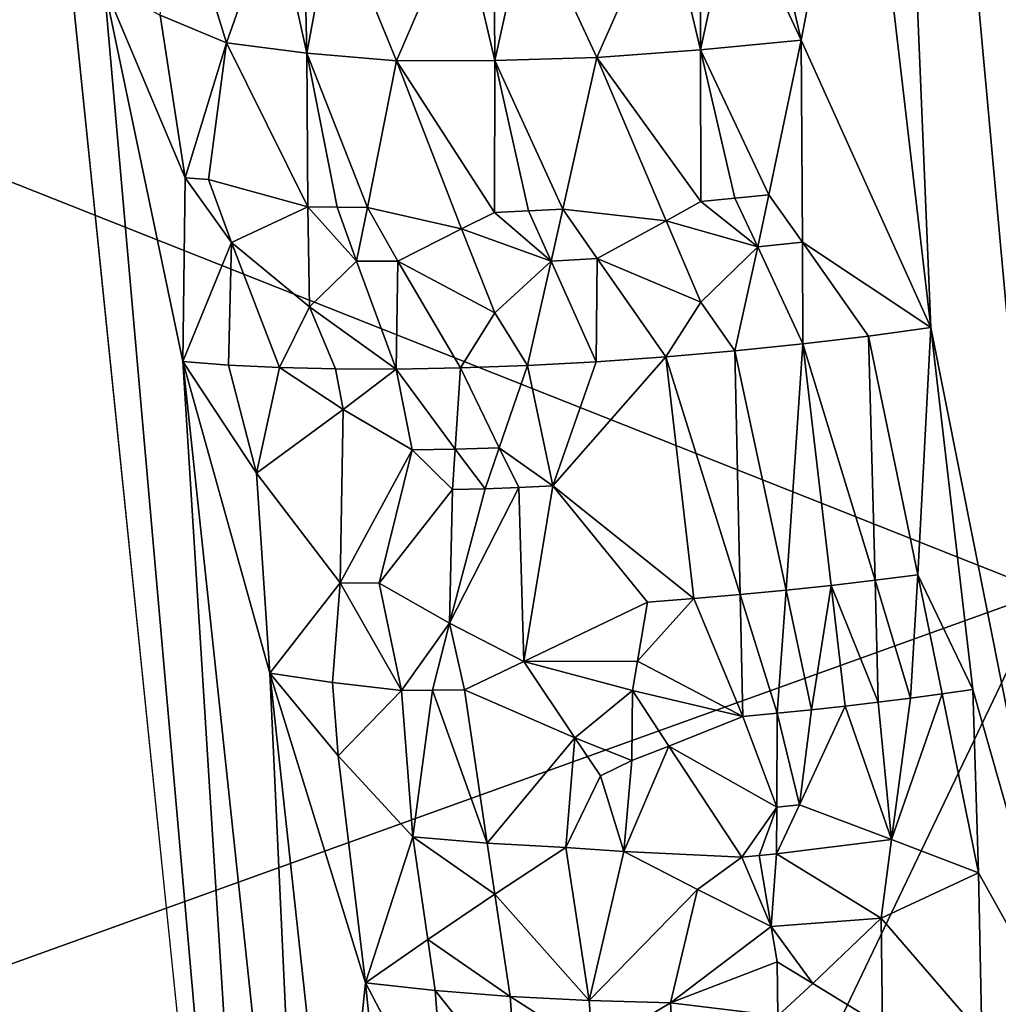
# Model space of a CAD drawing. Extents: x -238 to 238, y 0 to 810.
# Drawn here: x 114 to 131, y 592 to 609 of the extents above; entities that cross this region are included whole.
import ezdxf

# ---------------------------------------------------------------- set-up
doc = ezdxf.new("R2010")
doc.units = 0
doc.header["$MEASUREMENT"] = 0

msp = doc.modelspace()

# ---------------------------------------------------------------- linework, layer by layer
for points in [[(130.149368, 603.888611, -447.735931), (128.878433, 614.76709, -449.613037), (128.963547, 632.318726, -451.849457)], [(132.73761, 590.877136, -445.029846), (130.149368, 603.888611, -447.735931), (128.963547, 632.318726, -451.849457)], [(132.73761, 590.877136, -445.029846), (128.963547, 632.318726, -451.849457), (135.209793, 577.874878, -442.201447)], [(133.132202, 582.376831, -402.851562), (130.835678, 630.729248, -414.817902), (133.966019, 560.584045, -397.588348)], [(133.132202, 582.376831, -402.851562), (132.333923, 604.036682, -408.121399), (130.835678, 630.729248, -414.817902)], [(132.201385, 610.520752, -409.682007), (130.835678, 630.729248, -414.817902), (132.333923, 604.036682, -408.121399)], [(113.248138, 622.397644, -444.903015), (117.675659, 579.189453, -438.809448), (105.837868, 590.034851, -423.059052)], [(131.346405, 619.072144, -411.957733), (105.490257, 609.675415, -422.802643), (132.229889, 599.077698, -407.046631)], [(115.09623, 610.116821, -444.109375), (118.59304, 570.389282, -437.580444), (113.796875, 616.983276, -444.133087)], [(127.787056, 609.121277, -449.094727), (126.959091, 612.704102, -449.764404), (128.878433, 614.76709, -449.613037)], [(127.787056, 609.121277, -449.094727), (128.878433, 614.76709, -449.613037), (130.149368, 603.888611, -447.735931)], [(127.787056, 609.121277, -449.094727), (126.560547, 611.750793, -449.668976), (126.959091, 612.704102, -449.764404)], [(116.118446, 609.578064, -445.248077), (116.404366, 612.054932, -446.183838), (117.324379, 609.070557, -446.296631)], [(118.199005, 611.549377, -447.539825), (117.324379, 609.070557, -446.296631), (116.404366, 612.054932, -446.183838)], [(125.954193, 608.945007, -449.271729), (125.942818, 611.689026, -449.709259), (126.560547, 611.750793, -449.668976)], [(125.954193, 608.945007, -449.271729), (126.560547, 611.750793, -449.668976), (127.787056, 609.121277, -449.094727)], [(118.786934, 608.883911, -447.333679), (117.324379, 609.070557, -446.296631), (118.199005, 611.549377, -447.539825)], [(118.786934, 608.883911, -447.333679), (118.199005, 611.549377, -447.539825), (118.727707, 611.541199, -447.878662)], [(118.786934, 608.883911, -447.333679), (118.727707, 611.541199, -447.878662), (119.275986, 611.538696, -448.19342)], [(118.786934, 608.883911, -447.333679), (119.275986, 611.538696, -448.19342), (120.417625, 608.744324, -448.175018)], [(121.576447, 611.44165, -449.138184), (120.417625, 608.744324, -448.175018), (119.275986, 611.538696, -448.19342)], [(125.318359, 611.631531, -449.719421), (124.069847, 608.80835, -449.177734), (122.816414, 611.499756, -449.460388)], [(125.954193, 608.945007, -449.271729), (124.069847, 608.80835, -449.177734), (125.318359, 611.631531, -449.719421)], [(125.954193, 608.945007, -449.271729), (125.318359, 611.631531, -449.719421), (125.942818, 611.689026, -449.709259)], [(122.207413, 608.751038, -448.811218), (120.417625, 608.744324, -448.175018), (121.576447, 611.44165, -449.138184)], [(122.207413, 608.751038, -448.811218), (121.576447, 611.44165, -449.138184), (122.192772, 611.467834, -449.314819)], [(122.207413, 608.751038, -448.811218), (122.192772, 611.467834, -449.314819), (122.816414, 611.499756, -449.460388)], [(122.207413, 608.751038, -448.811218), (122.816414, 611.499756, -449.460388), (124.069847, 608.80835, -449.177734)], [(115.09623, 610.116821, -444.109375), (116.528, 603.270264, -444.044739), (118.59304, 570.389282, -437.580444)], [(116.568932, 606.616028, -444.966187), (116.528, 603.270264, -444.044739), (115.09623, 610.116821, -444.109375)], [(116.118446, 609.578064, -445.248077), (116.568932, 606.616028, -444.966187), (115.09623, 610.116821, -444.109375)], [(132.229889, 599.077698, -407.046631), (105.490257, 609.675415, -422.802643), (106.591919, 589.856262, -420.200439)], [(116.118446, 609.578064, -445.248077), (117.324379, 609.070557, -446.296631), (116.568932, 606.616028, -444.966187)], [(116.568932, 606.616028, -444.966187), (117.324379, 609.070557, -446.296631), (116.993942, 606.585144, -445.388641)], [(118.806129, 606.085022, -446.727203), (116.993942, 606.585144, -445.388641), (117.324379, 609.070557, -446.296631)], [(118.786934, 608.883911, -447.333679), (118.806129, 606.085022, -446.727203), (117.324379, 609.070557, -446.296631)], [(125.954193, 608.945007, -449.271729), (127.787056, 609.121277, -449.094727), (127.200325, 606.306641, -448.762848)], [(127.811806, 605.446594, -448.548096), (127.200325, 606.306641, -448.762848), (127.787056, 609.121277, -449.094727)], [(127.811806, 605.446594, -448.548096), (127.787056, 609.121277, -449.094727), (130.149368, 603.888611, -447.735931)], [(118.786934, 608.883911, -447.333679), (119.891541, 606.077332, -447.369598), (119.339157, 606.078308, -447.060577)], [(118.786934, 608.883911, -447.333679), (119.339157, 606.078308, -447.060577), (118.806129, 606.085022, -446.727203)], [(118.786934, 608.883911, -447.333679), (120.417625, 608.744324, -448.175018), (119.891541, 606.077332, -447.369598)], [(125.954193, 608.945007, -449.271729), (125.957672, 606.184814, -448.828156), (124.069847, 608.80835, -449.177734)], [(125.954193, 608.945007, -449.271729), (127.200325, 606.306641, -448.762848), (126.58255, 606.243591, -448.810547)], [(125.954193, 608.945007, -449.271729), (126.58255, 606.243591, -448.810547), (125.957672, 606.184814, -448.828156)], [(121.605377, 605.684387, -448.038361), (119.891541, 606.077332, -447.369598), (120.417625, 608.744324, -448.175018)], [(122.207413, 608.751038, -448.811218), (122.205338, 605.986328, -448.289734), (120.417625, 608.744324, -448.175018)], [(121.605377, 605.684387, -448.038361), (120.417625, 608.744324, -448.175018), (122.205338, 605.986328, -448.289734)], [(122.207413, 608.751038, -448.811218), (122.82431, 606.013977, -448.459473), (122.205338, 605.986328, -448.289734)], [(122.207413, 608.751038, -448.811218), (124.069847, 608.80835, -449.177734), (123.450256, 606.047424, -448.598022)], [(122.207413, 608.751038, -448.811218), (123.450256, 606.047424, -448.598022), (122.82431, 606.013977, -448.459473)], [(125.331207, 605.833374, -448.765686), (123.450256, 606.047424, -448.598022), (124.069847, 608.80835, -449.177734)], [(125.331207, 605.833374, -448.765686), (124.069847, 608.80835, -449.177734), (125.957672, 606.184814, -448.828156)], [(117.413391, 605.440918, -445.497681), (116.528, 603.270264, -444.044739), (116.568932, 606.616028, -444.966187)], [(117.413391, 605.440918, -445.497681), (116.568932, 606.616028, -444.966187), (116.993942, 606.585144, -445.388641)], [(118.806129, 606.085022, -446.727203), (117.413391, 605.440918, -445.497681), (116.993942, 606.585144, -445.388641)], [(125.331207, 605.833374, -448.765686), (125.957672, 606.184814, -448.828156), (126.996056, 605.358765, -448.639099)], [(126.996056, 605.358765, -448.639099), (125.957672, 606.184814, -448.828156), (126.58255, 606.243591, -448.810547)], [(126.996056, 605.358765, -448.639099), (126.58255, 606.243591, -448.810547), (127.200325, 606.306641, -448.762848)], [(126.996056, 605.358765, -448.639099), (127.200325, 606.306641, -448.762848), (127.811806, 605.446594, -448.548096)], [(118.835075, 604.266846, -446.340942), (117.413391, 605.440918, -445.497681), (118.806129, 606.085022, -446.727203)], [(119.692673, 605.095276, -447.053619), (118.806129, 606.085022, -446.727203), (119.339157, 606.078308, -447.060577)], [(118.835075, 604.266846, -446.340942), (118.806129, 606.085022, -446.727203), (119.692673, 605.095276, -447.053619)], [(119.692673, 605.095276, -447.053619), (119.339157, 606.078308, -447.060577), (119.891541, 606.077332, -447.369598)], [(119.692673, 605.095276, -447.053619), (119.891541, 606.077332, -447.369598), (120.444672, 605.09906, -447.443237)], [(121.605377, 605.684387, -448.038361), (120.444672, 605.09906, -447.443237), (119.891541, 606.077332, -447.369598)], [(121.605377, 605.684387, -448.038361), (122.205338, 605.986328, -448.289734), (123.233124, 605.09668, -448.383331)], [(123.233124, 605.09668, -448.383331), (122.205338, 605.986328, -448.289734), (122.82431, 606.013977, -448.459473)], [(123.233124, 605.09668, -448.383331), (122.82431, 606.013977, -448.459473), (123.450256, 606.047424, -448.598022)], [(123.233124, 605.09668, -448.383331), (123.450256, 606.047424, -448.598022), (124.072372, 605.146423, -448.539185)], [(125.331207, 605.833374, -448.765686), (124.072372, 605.146423, -448.539185), (123.450256, 606.047424, -448.598022)], [(125.960907, 604.350464, -448.531158), (124.072372, 605.146423, -448.539185), (125.331207, 605.833374, -448.765686)], [(125.960907, 604.350464, -448.531158), (125.331207, 605.833374, -448.765686), (126.996056, 605.358765, -448.639099)], [(122.210228, 604.159729, -447.944427), (120.444672, 605.09906, -447.443237), (121.605377, 605.684387, -448.038361)], [(122.210228, 604.159729, -447.944427), (121.605377, 605.684387, -448.038361), (123.233124, 605.09668, -448.383331)], [(117.413391, 605.440918, -445.497681), (117.358818, 603.20575, -444.89798), (116.528, 603.270264, -444.044739)], [(117.413391, 605.440918, -445.497681), (118.288589, 603.160217, -445.689148), (117.358818, 603.20575, -444.89798)], [(118.835075, 604.266846, -446.340942), (118.288589, 603.160217, -445.689148), (117.413391, 605.440918, -445.497681)], [(126.996056, 605.358765, -448.639099), (127.811806, 605.446594, -448.548096), (127.816574, 603.592712, -448.271118)], [(127.811806, 605.446594, -448.548096), (129.010666, 603.73468, -448.055481), (127.816574, 603.592712, -448.271118)], [(127.811806, 605.446594, -448.548096), (130.149368, 603.888611, -447.735931), (129.010666, 603.73468, -448.055481)], [(125.960907, 604.350464, -448.531158), (126.996056, 605.358765, -448.639099), (126.581314, 603.465637, -448.372589)], [(126.996056, 605.358765, -448.639099), (127.816574, 603.592712, -448.271118), (126.581314, 603.465637, -448.372589)], [(118.835075, 604.266846, -446.340942), (119.692673, 605.095276, -447.053619), (120.412483, 603.133362, -447.021973)], [(119.692673, 605.095276, -447.053619), (120.444672, 605.09906, -447.443237), (120.412483, 603.133362, -447.021973)], [(120.444672, 605.09906, -447.443237), (121.582146, 603.15448, -447.535492), (120.412483, 603.133362, -447.021973)], [(122.210228, 604.159729, -447.944427), (121.582146, 603.15448, -447.535492), (120.444672, 605.09906, -447.443237)], [(122.210228, 604.159729, -447.944427), (123.233124, 605.09668, -448.383331), (122.802582, 603.199097, -447.932404)], [(123.233124, 605.09668, -448.383331), (124.055466, 603.266724, -448.205719), (122.802582, 603.199097, -447.932404)], [(123.233124, 605.09668, -448.383331), (124.072372, 605.146423, -448.539185), (124.055466, 603.266724, -448.205719)], [(124.072372, 605.146423, -448.539185), (125.32148, 603.356201, -448.352234), (124.055466, 603.266724, -448.205719)], [(125.960907, 604.350464, -448.531158), (125.32148, 603.356201, -448.352234), (124.072372, 605.146423, -448.539185)], [(118.835075, 604.266846, -446.340942), (119.310028, 603.135559, -446.402161), (118.288589, 603.160217, -445.689148)], [(118.835075, 604.266846, -446.340942), (120.412483, 603.133362, -447.021973), (119.310028, 603.135559, -446.402161)], [(125.960907, 604.350464, -448.531158), (126.581314, 603.465637, -448.372589), (125.32148, 603.356201, -448.352234)], [(122.210228, 604.159729, -447.944427), (122.802582, 603.199097, -447.932404), (121.582146, 603.15448, -447.535492)], [(129.909332, 599.391296, -447.211609), (129.010666, 603.73468, -448.055481), (130.149368, 603.888611, -447.735931)], [(130.914597, 597.299805, -446.602814), (129.909332, 599.391296, -447.211609), (130.149368, 603.888611, -447.735931)], [(130.914597, 597.299805, -446.602814), (130.149368, 603.888611, -447.735931), (132.73761, 590.877136, -445.029846)], [(129.131805, 599.29126, -447.398712), (127.816574, 603.592712, -448.271118), (129.010666, 603.73468, -448.055481)], [(129.131805, 599.29126, -447.398712), (129.010666, 603.73468, -448.055481), (129.909332, 599.391296, -447.211609)], [(126.677834, 599.028564, -447.662262), (125.32148, 603.356201, -448.352234), (126.581314, 603.465637, -448.372589)], [(127.51149, 599.109009, -447.62677), (126.581314, 603.465637, -448.372589), (127.816574, 603.592712, -448.271118)], [(126.677834, 599.028564, -447.662262), (126.581314, 603.465637, -448.372589), (127.51149, 599.109009, -447.62677)], [(127.51149, 599.109009, -447.62677), (127.816574, 603.592712, -448.271118), (128.331085, 599.196899, -447.538086)], [(128.331085, 599.196899, -447.538086), (127.816574, 603.592712, -448.271118), (129.131805, 599.29126, -447.398712)], [(123.264198, 601.006714, -447.642365), (124.055466, 603.266724, -448.205719), (125.32148, 603.356201, -448.352234)], [(123.264198, 601.006714, -447.642365), (125.32148, 603.356201, -448.352234), (125.835342, 598.956238, -447.642731)], [(125.835342, 598.956238, -447.642731), (125.32148, 603.356201, -448.352234), (126.677834, 599.028564, -447.662262)], [(118.864853, 581.378723, -440.912079), (118.59304, 570.389282, -437.580444), (116.528, 603.270264, -444.044739)], [(117.870125, 601.237, -444.885223), (116.528, 603.270264, -444.044739), (117.358818, 603.20575, -444.89798)], [(118.114235, 597.598938, -444.221344), (118.864853, 581.378723, -440.912079), (116.528, 603.270264, -444.044739)], [(118.114235, 597.598938, -444.221344), (116.528, 603.270264, -444.044739), (117.870125, 601.237, -444.885223)], [(117.870125, 601.237, -444.885223), (117.358818, 603.20575, -444.89798), (118.288589, 603.160217, -445.689148)], [(117.870125, 601.237, -444.885223), (118.288589, 603.160217, -445.689148), (119.451332, 602.399536, -446.32962)], [(119.451332, 602.399536, -446.32962), (118.288589, 603.160217, -445.689148), (119.310028, 603.135559, -446.402161)], [(119.451332, 602.399536, -446.32962), (119.310028, 603.135559, -446.402161), (120.412483, 603.133362, -447.021973)], [(119.451332, 602.399536, -446.32962), (120.412483, 603.133362, -447.021973), (120.705772, 601.664795, -446.862122)], [(121.484818, 601.678528, -447.206543), (120.412483, 603.133362, -447.021973), (121.582146, 603.15448, -447.535492)], [(120.705772, 601.664795, -446.862122), (120.412483, 603.133362, -447.021973), (121.484818, 601.678528, -447.206543)], [(121.484818, 601.678528, -447.206543), (121.582146, 603.15448, -447.535492), (122.28804, 601.702759, -447.499878)], [(122.28804, 601.702759, -447.499878), (121.582146, 603.15448, -447.535492), (122.802582, 603.199097, -447.932404)], [(122.28804, 601.702759, -447.499878), (122.802582, 603.199097, -447.932404), (123.264198, 601.006714, -447.642365)], [(123.264198, 601.006714, -447.642365), (122.802582, 603.199097, -447.932404), (124.055466, 603.266724, -448.205719)], [(117.870125, 601.237, -444.885223), (119.451332, 602.399536, -446.32962), (119.392937, 599.241516, -445.596497)], [(119.451332, 602.399536, -446.32962), (120.705772, 601.664795, -446.862122), (119.392937, 599.241516, -445.596497)], [(121.436874, 600.940857, -447.040527), (120.705772, 601.664795, -446.862122), (121.484818, 601.678528, -447.206543)], [(121.436874, 600.940857, -447.040527), (121.484818, 601.678528, -447.206543), (122.034889, 600.95697, -447.271088)], [(122.034889, 600.95697, -447.271088), (121.484818, 601.678528, -447.206543), (122.28804, 601.702759, -447.499878)], [(122.034889, 600.95697, -447.271088), (122.28804, 601.702759, -447.499878), (122.64476, 600.978882, -447.472015)], [(122.64476, 600.978882, -447.472015), (122.28804, 601.702759, -447.499878), (123.264198, 601.006714, -447.642365)], [(119.392937, 599.241516, -445.596497), (120.705772, 601.664795, -446.862122), (120.106056, 599.233887, -446.036957)], [(120.106056, 599.233887, -446.036957), (120.705772, 601.664795, -446.862122), (121.436874, 600.940857, -447.040527)], [(118.114235, 597.598938, -444.221344), (117.870125, 601.237, -444.885223), (119.392937, 599.241516, -445.596497)], [(121.38623, 598.507874, -446.531555), (122.034889, 600.95697, -447.271088), (122.64476, 600.978882, -447.472015)], [(121.38623, 598.507874, -446.531555), (122.64476, 600.978882, -447.472015), (122.73526, 597.808899, -446.898529)], [(121.38623, 598.507874, -446.531555), (121.436874, 600.940857, -447.040527), (122.034889, 600.95697, -447.271088)], [(122.73526, 597.808899, -446.898529), (122.64476, 600.978882, -447.472015), (123.264198, 601.006714, -447.642365)], [(122.73526, 597.808899, -446.898529), (123.264198, 601.006714, -447.642365), (124.98954, 598.892761, -447.566956)], [(123.264198, 601.006714, -447.642365), (125.835342, 598.956238, -447.642731), (124.98954, 598.892761, -447.566956)], [(121.38623, 598.507874, -446.531555), (120.106056, 599.233887, -446.036957), (121.436874, 600.940857, -447.040527)], [(129.77977, 597.143494, -446.939026), (129.131805, 599.29126, -447.398712), (129.909332, 599.391296, -447.211609)], [(129.77977, 597.143494, -446.939026), (129.909332, 599.391296, -447.211609), (130.355087, 597.220398, -446.783112)], [(130.355087, 597.220398, -446.783112), (129.909332, 599.391296, -447.211609), (130.914597, 597.299805, -446.602814)], [(119.251701, 597.426941, -445.092651), (118.114235, 597.598938, -444.221344), (119.392937, 599.241516, -445.596497)], [(119.251701, 597.426941, -445.092651), (119.392937, 599.241516, -445.596497), (120.508842, 597.284485, -445.848419)], [(120.508842, 597.284485, -445.848419), (119.392937, 599.241516, -445.596497), (120.106056, 599.233887, -446.036957)], [(121.38623, 598.507874, -446.531555), (120.508842, 597.284485, -445.848419), (120.106056, 599.233887, -446.036957)], [(127.97493, 596.931824, -447.246216), (127.51149, 599.109009, -447.62677), (128.331085, 599.196899, -447.538086)], [(127.97493, 596.931824, -447.246216), (128.331085, 599.196899, -447.538086), (128.587921, 596.99884, -447.171906)], [(129.190155, 597.069519, -447.069092), (128.331085, 599.196899, -447.538086), (129.131805, 599.29126, -447.398712)], [(128.587921, 596.99884, -447.171906), (128.331085, 599.196899, -447.538086), (129.190155, 597.069519, -447.069092)], [(129.190155, 597.069519, -447.069092), (129.131805, 599.29126, -447.398712), (129.77977, 597.143494, -446.939026)], [(120.445549, 574.464417, -409.876404), (132.229889, 599.077698, -407.046631), (106.591919, 589.856262, -420.200439)], [(120.445549, 574.464417, -409.876404), (134.034195, 559.091248, -397.221283), (132.229889, 599.077698, -407.046631)], [(126.724777, 596.810181, -447.305145), (125.835342, 598.956238, -447.642731), (126.677834, 599.028564, -447.662262)], [(127.353165, 596.868835, -447.290924), (126.677834, 599.028564, -447.662262), (127.51149, 599.109009, -447.62677)], [(126.724777, 596.810181, -447.305145), (126.677834, 599.028564, -447.662262), (127.353165, 596.868835, -447.290924)], [(127.353165, 596.868835, -447.290924), (127.51149, 599.109009, -447.62677), (127.97493, 596.931824, -447.246216)], [(124.806709, 597.819885, -447.358673), (122.73526, 597.808899, -446.898529), (124.98954, 598.892761, -447.566956)], [(124.806709, 597.819885, -447.358673), (125.835342, 598.956238, -447.642731), (126.724777, 596.810181, -447.305145)], [(124.806709, 597.819885, -447.358673), (124.98954, 598.892761, -447.566956), (125.835342, 598.956238, -447.642731)], [(121.38623, 598.507874, -446.531555), (121.073418, 597.287903, -446.139465), (120.508842, 597.284485, -445.848419)], [(121.38623, 598.507874, -446.531555), (121.654549, 597.297119, -446.403687), (121.073418, 597.287903, -446.139465)], [(121.38623, 598.507874, -446.531555), (122.73526, 597.808899, -446.898529), (121.654549, 597.297119, -446.403687)], [(123.665955, 596.422241, -446.895996), (121.654549, 597.297119, -446.403687), (122.73526, 597.808899, -446.898529)], [(124.715378, 597.283813, -447.252289), (122.73526, 597.808899, -446.898529), (124.806709, 597.819885, -447.358673)], [(123.665955, 596.422241, -446.895996), (122.73526, 597.808899, -446.898529), (124.715378, 597.283813, -447.252289)], [(124.715378, 597.283813, -447.252289), (124.806709, 597.819885, -447.358673), (126.724777, 596.810181, -447.305145)], [(119.356949, 596.093506, -444.866211), (118.114235, 597.598938, -444.221344), (119.251701, 597.426941, -445.092651)], [(119.356949, 596.093506, -444.866211), (119.856735, 591.960754, -444.287781), (118.114235, 597.598938, -444.221344)], [(119.304825, 586.659668, -442.635315), (118.114235, 597.598938, -444.221344), (119.856735, 591.960754, -444.287781)], [(119.304825, 586.659668, -442.635315), (118.864853, 581.378723, -440.912079), (118.114235, 597.598938, -444.221344)], [(119.356949, 596.093506, -444.866211), (119.251701, 597.426941, -445.092651), (120.508842, 597.284485, -445.848419)], [(119.356949, 596.093506, -444.866211), (120.508842, 597.284485, -445.848419), (120.716072, 594.617126, -445.398499)], [(120.716072, 594.617126, -445.398499), (120.508842, 597.284485, -445.848419), (121.073418, 597.287903, -446.139465)], [(122.071022, 594.505493, -446.019714), (120.716072, 594.617126, -445.398499), (121.073418, 597.287903, -446.139465)], [(122.071022, 594.505493, -446.019714), (121.073418, 597.287903, -446.139465), (121.654549, 597.297119, -446.403687)], [(122.071022, 594.505493, -446.019714), (121.654549, 597.297119, -446.403687), (123.665955, 596.422241, -446.895996)], [(123.665955, 596.422241, -446.895996), (124.715378, 597.283813, -447.252289), (124.704269, 596.006592, -447.026306)], [(124.704269, 596.006592, -447.026306), (124.715378, 597.283813, -447.252289), (125.377892, 596.268311, -447.157288)], [(125.377892, 596.268311, -447.157288), (124.715378, 597.283813, -447.252289), (126.724777, 596.810181, -447.305145)], [(129.430939, 594.571899, -446.660858), (130.355087, 597.220398, -446.783112), (131.018906, 593.964844, -446.132385)], [(129.430939, 594.571899, -446.660858), (129.77977, 597.143494, -446.939026), (130.355087, 597.220398, -446.783112)], [(131.018906, 593.964844, -446.132385), (130.355087, 597.220398, -446.783112), (130.914597, 597.299805, -446.602814)], [(131.018906, 593.964844, -446.132385), (130.914597, 597.299805, -446.602814), (132.73761, 590.877136, -445.029846)], [(129.430939, 594.571899, -446.660858), (128.587921, 596.99884, -447.171906), (129.190155, 597.069519, -447.069092)], [(129.430939, 594.571899, -446.660858), (129.190155, 597.069519, -447.069092), (129.77977, 597.143494, -446.939026)], [(127.341469, 595.160889, -447.023376), (126.724777, 596.810181, -447.305145), (127.353165, 596.868835, -447.290924)], [(127.341469, 595.160889, -447.023376), (127.353165, 596.868835, -447.290924), (127.758415, 595.201721, -447.002167)], [(127.758415, 595.201721, -447.002167), (127.353165, 596.868835, -447.290924), (127.97493, 596.931824, -447.246216)], [(127.758415, 595.201721, -447.002167), (127.97493, 596.931824, -447.246216), (128.587921, 596.99884, -447.171906)], [(129.430939, 594.571899, -446.660858), (127.758415, 595.201721, -447.002167), (128.587921, 596.99884, -447.171906)], [(125.377892, 596.268311, -447.157288), (126.724777, 596.810181, -447.305145), (127.341469, 595.160889, -447.023376)], [(122.071022, 594.505493, -446.019714), (123.665955, 596.422241, -446.895996), (123.502487, 594.426025, -446.485138)], [(123.502487, 594.426025, -446.485138), (123.665955, 596.422241, -446.895996), (124.136414, 595.732605, -446.875153)], [(124.136414, 595.732605, -446.875153), (123.665955, 596.422241, -446.895996), (124.704269, 596.006592, -447.026306)], [(124.560265, 594.352112, -446.709229), (124.704269, 596.006592, -447.026306), (125.377892, 596.268311, -447.157288)], [(124.560265, 594.352112, -446.709229), (125.377892, 596.268311, -447.157288), (126.704269, 594.25, -446.890961)], [(125.377892, 596.268311, -447.157288), (127.341469, 595.160889, -447.023376), (126.704269, 594.25, -446.890961)], [(119.356949, 596.093506, -444.866211), (120.716072, 594.617126, -445.398499), (119.856735, 591.960754, -444.287781)], [(124.560265, 594.352112, -446.709229), (124.136414, 595.732605, -446.875153), (124.704269, 596.006592, -447.026306)], [(123.502487, 594.426025, -446.485138), (124.136414, 595.732605, -446.875153), (124.560265, 594.352112, -446.709229)], [(126.704269, 594.25, -446.890961), (127.341469, 595.160889, -447.023376), (127.020363, 594.277893, -446.89386)], [(127.020363, 594.277893, -446.89386), (127.341469, 595.160889, -447.023376), (127.335312, 594.306946, -446.888916)], [(127.335312, 594.306946, -446.888916), (127.341469, 595.160889, -447.023376), (127.758415, 595.201721, -447.002167)], [(129.430939, 594.571899, -446.660858), (127.335312, 594.306946, -446.888916), (127.758415, 595.201721, -447.002167)], [(120.98735, 592.75354, -445.153473), (119.856735, 591.960754, -444.287781), (120.716072, 594.617126, -445.398499)], [(122.071022, 594.505493, -446.019714), (122.210068, 593.575073, -445.891357), (120.716072, 594.617126, -445.398499)], [(120.98735, 592.75354, -445.153473), (120.716072, 594.617126, -445.398499), (122.210068, 593.575073, -445.891357)], [(122.071022, 594.505493, -446.019714), (123.502487, 594.426025, -446.485138), (122.210068, 593.575073, -445.891357)], [(129.430939, 594.571899, -446.660858), (129.243103, 593.137146, -446.49234), (127.335312, 594.306946, -446.888916)], [(129.430939, 594.571899, -446.660858), (131.018906, 593.964844, -446.132385), (129.243103, 593.137146, -446.49234)], [(123.927498, 591.638855, -446.080048), (122.210068, 593.575073, -445.891357), (123.502487, 594.426025, -446.485138)], [(123.927498, 591.638855, -446.080048), (123.502487, 594.426025, -446.485138), (124.560265, 594.352112, -446.709229)], [(123.927498, 591.638855, -446.080048), (124.560265, 594.352112, -446.709229), (125.900948, 593.659851, -446.759949)], [(125.900948, 593.659851, -446.759949), (124.560265, 594.352112, -446.709229), (126.704269, 594.25, -446.890961)], [(125.900948, 593.659851, -446.759949), (126.704269, 594.25, -446.890961), (127.241638, 592.988342, -446.682831)], [(127.241638, 592.988342, -446.682831), (126.704269, 594.25, -446.890961), (127.020363, 594.277893, -446.89386)], [(127.241638, 592.988342, -446.682831), (127.020363, 594.277893, -446.89386), (127.335312, 594.306946, -446.888916)], [(127.241638, 592.988342, -446.682831), (127.335312, 594.306946, -446.888916), (129.243103, 593.137146, -446.49234)], [(131.075104, 591.012817, -445.725922), (129.243103, 593.137146, -446.49234), (131.018906, 593.964844, -446.132385)], [(131.075104, 591.012817, -445.725922), (131.018906, 593.964844, -446.132385), (132.73761, 590.877136, -445.029846)], [(123.927498, 591.638855, -446.080048), (125.900948, 593.659851, -446.759949), (125.411255, 591.594849, -446.356567)], [(125.900948, 593.659851, -446.759949), (127.241638, 592.988342, -446.682831), (125.411255, 591.594849, -446.356567)], [(120.98735, 592.75354, -445.153473), (122.210068, 593.575073, -445.891357), (122.488495, 591.714294, -445.634094)], [(123.927498, 591.638855, -446.080048), (122.488495, 591.714294, -445.634094), (122.210068, 593.575073, -445.891357)], [(127.997772, 591.948853, -446.480011), (127.241638, 592.988342, -446.682831), (129.243103, 593.137146, -446.49234)], [(127.997772, 591.948853, -446.480011), (129.243103, 593.137146, -446.49234), (129.267609, 591.171082, -446.202087)], [(131.075104, 591.012817, -445.725922), (129.267609, 591.171082, -446.202087), (129.243103, 593.137146, -446.49234)], [(127.352242, 592.343628, -446.577057), (125.411255, 591.594849, -446.356567), (127.241638, 592.988342, -446.682831)], [(127.352242, 592.343628, -446.577057), (127.241638, 592.988342, -446.682831), (127.997772, 591.948853, -446.480011)], [(121.123207, 591.821777, -445.030701), (119.856735, 591.960754, -444.287781), (120.98735, 592.75354, -445.153473)], [(121.123207, 591.821777, -445.030701), (120.98735, 592.75354, -445.153473), (122.488495, 591.714294, -445.634094)], [(127.360413, 591.362, -446.420502), (125.411255, 591.594849, -446.356567), (127.352242, 592.343628, -446.577057)], [(127.360413, 591.362, -446.420502), (127.352242, 592.343628, -446.577057), (127.997772, 591.948853, -446.480011)], [(120.264778, 587.893982, -443.660217), (119.304825, 586.659668, -442.635315), (119.856735, 591.960754, -444.287781)], [(121.123207, 591.821777, -445.030701), (121.33017, 589.154114, -444.582123), (119.856735, 591.960754, -444.287781)], [(120.264778, 587.893982, -443.660217), (119.856735, 591.960754, -444.287781), (121.33017, 589.154114, -444.582123)], [(121.123207, 591.821777, -445.030701), (122.488495, 591.714294, -445.634094), (122.624802, 589.935486, -445.337463)], [(121.123207, 591.821777, -445.030701), (122.624802, 589.935486, -445.337463), (121.33017, 589.154114, -444.582123)], [(127.360413, 591.362, -446.420502), (127.997772, 591.948853, -446.480011), (129.267609, 591.171082, -446.202087)], [(123.995216, 590.749268, -445.933105), (122.624802, 589.935486, -445.337463), (122.488495, 591.714294, -445.634094)], [(123.995216, 590.749268, -445.933105), (122.488495, 591.714294, -445.634094), (123.927498, 591.638855, -446.080048)], [(123.995216, 590.749268, -445.933105), (123.927498, 591.638855, -446.080048), (125.411255, 591.594849, -446.356567)], [(125.568756, 588.858032, -445.902588), (123.995216, 590.749268, -445.933105), (125.411255, 591.594849, -446.356567)], [(125.568756, 588.858032, -445.902588), (125.411255, 591.594849, -446.356567), (127.360413, 591.362, -446.420502)]]:
    msp.add_3dface(points)

doc.saveas('drawing.dxf')
